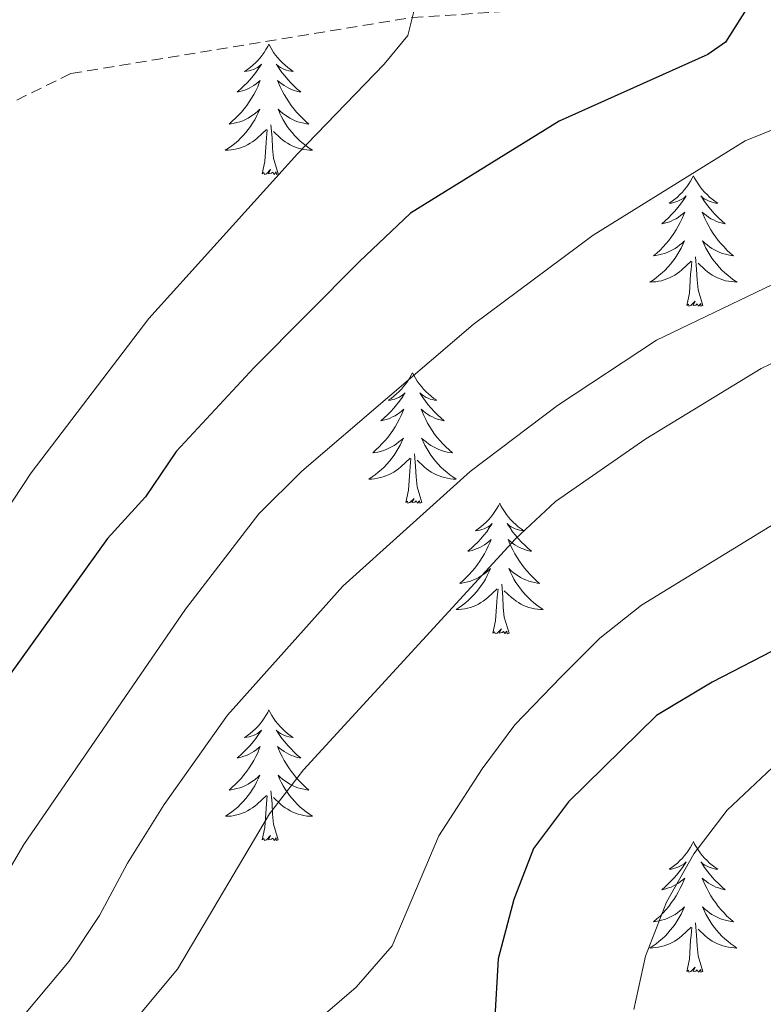
# Model space of a CAD drawing. Units: metres. Extents: x 627766 to 632276, y 4689880 to 4692932.
# Drawn here: x 629284 to 629352, y 4691796 to 4691886 of the extents above; entities that cross this region are included whole.
import ezdxf

# ---------------------------------------------------------------- set-up
doc = ezdxf.new("R2010")
doc.units = ezdxf.units.M
doc.header["$MEASUREMENT"] = 0
doc.linetypes.add('TRAZOSX2', pattern=[1.5, 1, -0.5])
for name, color, linetype, lineweight in [('Level 11', 142, 'Continuous', 13), ('Level 36', 19, 'Continuous', 40), ('Level 4', 36, 'Continuous', 30), ('Level 5', 36, 'Continuous', 0)]:
    doc.layers.add(name, color=color, linetype=linetype, lineweight=lineweight)

msp = doc.modelspace()

# ---------------------------------------------------------------- linework, layer by layer
at = {"layer": 'Level 11', "color": 142, "linetype": 'TRAZOSX2', "lineweight": 13}
msp.add_polyline3d([(629202.28, 4691848.11, 400.74), (629212.65, 4691851.82, 402.48), (629234.05, 4691860.21, 405), (629261.44, 4691870.22, 410), (629280.01, 4691876.69, 415), (629289, 4691881.1, 416.21), (629320.17, 4691886.22, 420), (629337.25, 4691887.28, 424.02), (629350.66, 4691886.93, 425), (629372.44, 4691888.75, 430), (629383.66, 4691888.98, 432.15), (629403.79, 4691891.21, 435), (629411.01, 4691894.94, 437.41), (629417.1, 4691899.92, 438.88), (629425.13, 4691908.14, 440), (629438.82, 4691917.16, 445), (629443.12, 4691921.63, 446.41), (629455.94, 4691936.09, 450), (629461.55, 4691949, 453.68), (629465.73, 4691956.68, 455), (629474.07, 4691983.28, 460)], dxfattribs=at)
at = {"layer": 'Level 36', "color": 92, "linetype": 'Continuous', "lineweight": 0}
for points in [[(629307.08, 4691883.79), (629306.97, 4691883.57), (629306.81, 4691883.3), (629306.65, 4691883.03), (629306.46, 4691882.77), (629306.27, 4691882.53), (629306.06, 4691882.29), (629305.84, 4691882.06), (629305.61, 4691881.85), (629305.37, 4691881.64), (629305.12, 4691881.45), (629304.86, 4691881.27), (629305.06, 4691881.3), (629305.26, 4691881.34), (629305.46, 4691881.39), (629305.66, 4691881.46), (629305.85, 4691881.55), (629306.03, 4691881.64), (629306.2, 4691881.76), (629306.41, 4691881.95), (629306.37, 4691881.88), (629306.14, 4691881.54), (629305.89, 4691881.2), (629305.64, 4691880.87), (629305.37, 4691880.56), (629305.09, 4691880.25), (629304.8, 4691879.96), (629304.49, 4691879.68), (629304.18, 4691879.41), (629304.31, 4691879.43), (629304.55, 4691879.49), (629304.79, 4691879.56), (629305.03, 4691879.65), (629305.26, 4691879.75), (629305.48, 4691879.87), (629305.7, 4691880), (629305.91, 4691880.15), (629306.1, 4691880.3), (629306.29, 4691880.47), (629306.2, 4691880.25), (629306.05, 4691879.89), (629305.87, 4691879.53), (629305.69, 4691879.19), (629305.49, 4691878.85), (629305.28, 4691878.52), (629305.05, 4691878.19), (629304.81, 4691877.88), (629304.56, 4691877.58), (629304.3, 4691877.29), (629304.02, 4691877.01), (629303.73, 4691876.74), (629303.44, 4691876.48), (629303.63, 4691876.5), (629303.9, 4691876.55), (629304.16, 4691876.61), (629304.42, 4691876.69), (629304.68, 4691876.79), (629304.93, 4691876.89), (629305.17, 4691877.02), (629305.4, 4691877.16), (629305.63, 4691877.31), (629305.84, 4691877.47), (629306.05, 4691877.65), (629306.24, 4691877.83), (629306.1, 4691877.51)], [(629307.08, 4691883.79), (629307.19, 4691883.57), (629307.35, 4691883.3), (629307.51, 4691883.03), (629307.69, 4691882.77), (629307.89, 4691882.53), (629308.1, 4691882.29), (629308.31, 4691882.06), (629308.55, 4691881.85), (629308.79, 4691881.64), (629309.04, 4691881.45), (629309.3, 4691881.27), (629309.1, 4691881.3), (629308.89, 4691881.34), (629308.69, 4691881.39), (629308.5, 4691881.46), (629308.31, 4691881.55), (629308.13, 4691881.64), (629307.96, 4691881.76), (629307.75, 4691881.95), (629307.79, 4691881.88), (629308.02, 4691881.54), (629308.27, 4691881.2), (629308.52, 4691880.87), (629308.79, 4691880.56), (629309.07, 4691880.25), (629309.36, 4691879.96), (629309.66, 4691879.68), (629309.98, 4691879.41), (629309.85, 4691879.43), (629309.61, 4691879.49), (629309.37, 4691879.56), (629309.13, 4691879.65), (629308.9, 4691879.75), (629308.67, 4691879.87), (629308.46, 4691880), (629308.25, 4691880.15), (629308.05, 4691880.3), (629307.87, 4691880.47), (629307.96, 4691880.25), (629308.11, 4691879.89), (629308.28, 4691879.53), (629308.47, 4691879.19), (629308.67, 4691878.85), (629308.88, 4691878.52), (629309.11, 4691878.19), (629309.35, 4691877.88), (629309.6, 4691877.58), (629309.86, 4691877.29), (629310.14, 4691877.01), (629310.42, 4691876.74), (629310.72, 4691876.48), (629310.52, 4691876.5), (629310.26, 4691876.55), (629309.99, 4691876.61), (629309.73, 4691876.69), (629309.48, 4691876.79), (629309.23, 4691876.89), (629308.99, 4691877.02), (629308.76, 4691877.16), (629308.53, 4691877.31), (629308.32, 4691877.47), (629308.11, 4691877.65), (629307.91, 4691877.83), (629308.06, 4691877.51)], [(629306.096, 4691877.514), (629305.946, 4691877.194), (629305.776, 4691876.874), (629305.586, 4691876.574), (629305.396, 4691876.274), (629305.186, 4691875.984), (629304.966, 4691875.704), (629304.726, 4691875.444), (629304.476, 4691875.184), (629304.226, 4691874.934), (629303.956, 4691874.704), (629303.676, 4691874.484), (629303.386, 4691874.274), (629303.096, 4691874.084), (629303.356, 4691874.094), (629303.626, 4691874.114), (629303.886, 4691874.154), (629304.146, 4691874.214), (629304.396, 4691874.284), (629304.646, 4691874.374), (629304.896, 4691874.474), (629305.126, 4691874.594), (629305.366, 4691874.724), (629305.586, 4691874.864), (629305.796, 4691875.024), (629305.996, 4691875.194), (629306.846, 4691875.994)], [(629308.056, 4691877.514), (629308.206, 4691877.194), (629308.376, 4691876.874), (629308.556, 4691876.574), (629308.756, 4691876.274), (629308.966, 4691875.984), (629309.185, 4691875.704), (629309.425, 4691875.444), (629309.665, 4691875.184), (629309.925, 4691874.934), (629310.195, 4691874.704), (629310.475, 4691874.484), (629310.765, 4691874.274), (629311.055, 4691874.084), (629310.785, 4691874.094), (629310.525, 4691874.114), (629310.265, 4691874.154), (629310.005, 4691874.214), (629309.745, 4691874.284), (629309.505, 4691874.374), (629309.255, 4691874.474), (629309.015, 4691874.594), (629308.785, 4691874.724), (629308.565, 4691874.864), (629308.355, 4691875.024), (629308.145, 4691875.194), (629307.496, 4691875.814)], [(629306.46, 4691871.94), (629306.71, 4691873.06), (629306.82, 4691874.8), (629306.87, 4691875.23), (629306.93, 4691875.96)], [(629307.93, 4691871.94), (629307.5, 4691873.38), (629307.41, 4691874.29), (629307.36, 4691875.23), (629307.26, 4691876.4)], [(629307.93, 4691871.94), (629307.76, 4691871.87), (629307.74, 4691872.11), (629307.55, 4691871.89), (629307.43, 4691872.09), (629307.31, 4691871.99), (629307.03, 4691871.93), (629307.23, 4691872.32), (629306.85, 4691871.94), (629306.66, 4691871.89), (629306.62, 4691872.05), (629306.46, 4691871.94)], [(629345.84, 4691871.77), (629345.73, 4691871.55), (629345.58, 4691871.27), (629345.41, 4691871.01), (629345.23, 4691870.75), (629345.03, 4691870.5), (629344.83, 4691870.26), (629344.61, 4691870.04), (629344.38, 4691869.82), (629344.14, 4691869.62), (629343.89, 4691869.43), (629343.63, 4691869.25), (629343.83, 4691869.27), (629344.03, 4691869.31), (629344.23, 4691869.37), (629344.42, 4691869.43), (629344.61, 4691869.52), (629344.79, 4691869.62), (629344.97, 4691869.73), (629345.17, 4691869.92), (629345.13, 4691869.86), (629344.9, 4691869.51), (629344.66, 4691869.18), (629344.4, 4691868.85), (629344.13, 4691868.53), (629343.85, 4691868.23), (629343.56, 4691867.93), (629343.26, 4691867.65), (629342.95, 4691867.38), (629343.07, 4691867.4), (629343.32, 4691867.46), (629343.56, 4691867.53), (629343.79, 4691867.62), (629344.03, 4691867.73), (629344.25, 4691867.84), (629344.46, 4691867.97), (629344.67, 4691868.12), (629344.87, 4691868.28), (629345.05, 4691868.45), (629344.97, 4691868.23), (629344.81, 4691867.86), (629344.64, 4691867.51), (629344.45, 4691867.16), (629344.25, 4691866.82), (629344.04, 4691866.49), (629343.82, 4691866.17), (629343.58, 4691865.86), (629343.33, 4691865.55), (629343.06, 4691865.26), (629342.79, 4691864.98), (629342.5, 4691864.71), (629342.2, 4691864.45), (629342.4, 4691864.48), (629342.67, 4691864.53), (629342.93, 4691864.59), (629343.19, 4691864.67), (629343.44, 4691864.76), (629343.69, 4691864.87), (629343.93, 4691864.99), (629344.17, 4691865.13), (629344.39, 4691865.28), (629344.61, 4691865.45), (629344.81, 4691865.62), (629345.01, 4691865.81), (629344.87, 4691865.48)], [(629345.84, 4691871.77), (629345.95, 4691871.55), (629346.11, 4691871.27), (629346.28, 4691871.01), (629346.46, 4691870.75), (629346.65, 4691870.5), (629346.86, 4691870.26), (629347.08, 4691870.04), (629347.31, 4691869.82), (629347.55, 4691869.62), (629347.8, 4691869.43), (629348.06, 4691869.25), (629347.86, 4691869.27), (629347.66, 4691869.31), (629347.46, 4691869.37), (629347.27, 4691869.43), (629347.08, 4691869.52), (629346.89, 4691869.62), (629346.72, 4691869.73), (629346.52, 4691869.92), (629346.56, 4691869.86), (629346.79, 4691869.51), (629347.03, 4691869.18), (629347.29, 4691868.85), (629347.55, 4691868.53), (629347.83, 4691868.23), (629348.13, 4691867.93), (629348.43, 4691867.65), (629348.74, 4691867.38), (629348.62, 4691867.4), (629348.37, 4691867.46), (629348.13, 4691867.53), (629347.89, 4691867.62), (629347.66, 4691867.73), (629347.44, 4691867.84), (629347.22, 4691867.97), (629347.02, 4691868.12), (629346.82, 4691868.28), (629346.63, 4691868.45), (629346.72, 4691868.23), (629346.88, 4691867.86), (629347.05, 4691867.51), (629347.23, 4691867.16), (629347.43, 4691866.82), (629347.65, 4691866.49), (629347.87, 4691866.17), (629348.11, 4691865.86), (629348.36, 4691865.55), (629348.63, 4691865.26), (629348.9, 4691864.98), (629349.19, 4691864.71), (629349.49, 4691864.45), (629349.29, 4691864.48), (629349.02, 4691864.53), (629348.76, 4691864.59), (629348.5, 4691864.67), (629348.25, 4691864.76), (629348, 4691864.87), (629347.76, 4691864.99), (629347.52, 4691865.13), (629347.3, 4691865.28), (629347.08, 4691865.45), (629346.87, 4691865.62), (629346.68, 4691865.81), (629346.82, 4691865.48)], [(629344.873, 4691865.484), (629344.713, 4691865.164), (629344.543, 4691864.854), (629344.363, 4691864.544), (629344.163, 4691864.254), (629343.953, 4691863.964), (629343.733, 4691863.684), (629343.493, 4691863.414), (629343.253, 4691863.154), (629342.993, 4691862.914), (629342.723, 4691862.674), (629342.443, 4691862.454), (629342.153, 4691862.243), (629341.863, 4691862.053), (629342.133, 4691862.063), (629342.393, 4691862.093), (629342.653, 4691862.134), (629342.913, 4691862.184), (629343.173, 4691862.264), (629343.423, 4691862.344), (629343.663, 4691862.454), (629343.903, 4691862.564), (629344.133, 4691862.694), (629344.353, 4691862.844), (629344.573, 4691863.004), (629344.773, 4691863.174), (629345.623, 4691863.974)], [(629346.823, 4691865.484), (629346.983, 4691865.164), (629347.153, 4691864.854), (629347.333, 4691864.544), (629347.533, 4691864.254), (629347.733, 4691863.964), (629347.963, 4691863.684), (629348.193, 4691863.414), (629348.443, 4691863.154), (629348.703, 4691862.914), (629348.973, 4691862.674), (629349.253, 4691862.454), (629349.533, 4691862.244), (629349.823, 4691862.054), (629349.563, 4691862.064), (629349.303, 4691862.094), (629349.033, 4691862.134), (629348.773, 4691862.184), (629348.523, 4691862.264), (629348.273, 4691862.344), (629348.033, 4691862.454), (629347.793, 4691862.564), (629347.563, 4691862.694), (629347.343, 4691862.844), (629347.123, 4691863.004), (629346.923, 4691863.174), (629346.263, 4691863.794)], [(629345.23, 4691859.92), (629345.47, 4691861.03), (629345.58, 4691862.78), (629345.63, 4691863.21), (629345.69, 4691863.93)], [(629346.69, 4691859.92), (629346.27, 4691861.36), (629346.17, 4691862.26), (629346.13, 4691863.21), (629346.03, 4691864.37)], [(629346.69, 4691859.92), (629346.52, 4691859.85), (629346.5, 4691860.09), (629346.31, 4691859.87), (629346.19, 4691860.07), (629346.07, 4691859.96), (629345.8, 4691859.91), (629346, 4691860.3), (629345.61, 4691859.92), (629345.42, 4691859.87), (629345.38, 4691860.03), (629345.23, 4691859.92)], [(629320.19, 4691853.78), (629320.07, 4691853.56), (629319.92, 4691853.29), (629319.75, 4691853.02), (629319.57, 4691852.76), (629319.38, 4691852.52), (629319.17, 4691852.28), (629318.95, 4691852.05), (629318.72, 4691851.84), (629318.48, 4691851.63), (629318.23, 4691851.44), (629317.97, 4691851.26), (629318.17, 4691851.29), (629318.37, 4691851.33), (629318.57, 4691851.38), (629318.77, 4691851.45), (629318.95, 4691851.53), (629319.13, 4691851.63), (629319.31, 4691851.75), (629319.51, 4691851.94), (629319.47, 4691851.87), (629319.24, 4691851.53), (629319, 4691851.19), (629318.74, 4691850.86), (629318.48, 4691850.55), (629318.2, 4691850.24), (629317.9, 4691849.95), (629317.6, 4691849.67), (629317.29, 4691849.39), (629317.41, 4691849.42), (629317.66, 4691849.48), (629317.9, 4691849.55), (629318.14, 4691849.64), (629318.37, 4691849.74), (629318.59, 4691849.86), (629318.81, 4691849.99), (629319.01, 4691850.13), (629319.21, 4691850.29), (629319.4, 4691850.46), (629319.31, 4691850.24), (629319.15, 4691849.88), (629318.98, 4691849.52), (629318.8, 4691849.18), (629318.6, 4691848.84), (629318.39, 4691848.51), (629318.16, 4691848.18), (629317.92, 4691847.87), (629317.67, 4691847.57), (629317.4, 4691847.28), (629317.13, 4691847), (629316.84, 4691846.73), (629316.55, 4691846.47), (629316.74, 4691846.49), (629317.01, 4691846.54), (629317.27, 4691846.6), (629317.53, 4691846.68), (629317.79, 4691846.78), (629318.03, 4691846.88), (629318.27, 4691847.01), (629318.51, 4691847.15), (629318.73, 4691847.29), (629318.95, 4691847.46), (629319.15, 4691847.63), (629319.35, 4691847.82), (629319.21, 4691847.5)], [(629320.19, 4691853.78), (629320.3, 4691853.56), (629320.45, 4691853.29), (629320.62, 4691853.02), (629320.8, 4691852.76), (629321, 4691852.52), (629321.2, 4691852.28), (629321.42, 4691852.05), (629321.65, 4691851.84), (629321.89, 4691851.63), (629322.14, 4691851.44), (629322.4, 4691851.26), (629322.2, 4691851.29), (629322, 4691851.33), (629321.8, 4691851.38), (629321.61, 4691851.45), (629321.42, 4691851.53), (629321.24, 4691851.63), (629321.06, 4691851.75), (629320.86, 4691851.94), (629320.9, 4691851.87), (629321.13, 4691851.53), (629321.37, 4691851.19), (629321.63, 4691850.86), (629321.9, 4691850.55), (629322.18, 4691850.24), (629322.47, 4691849.95), (629322.77, 4691849.67), (629323.08, 4691849.39), (629322.96, 4691849.42), (629322.71, 4691849.48), (629322.47, 4691849.55), (629322.24, 4691849.64), (629322.01, 4691849.74), (629321.78, 4691849.86), (629321.57, 4691849.99), (629321.36, 4691850.13), (629321.16, 4691850.29), (629320.97, 4691850.46), (629321.06, 4691850.24), (629321.22, 4691849.88), (629321.39, 4691849.52), (629321.57, 4691849.18), (629321.77, 4691848.84), (629321.99, 4691848.51), (629322.21, 4691848.18), (629322.45, 4691847.87), (629322.7, 4691847.57), (629322.97, 4691847.28), (629323.24, 4691847), (629323.53, 4691846.73), (629323.83, 4691846.47), (629323.63, 4691846.49), (629323.36, 4691846.54), (629323.1, 4691846.6), (629322.84, 4691846.68), (629322.59, 4691846.78), (629322.34, 4691846.88), (629322.1, 4691847.01), (629321.86, 4691847.15), (629321.64, 4691847.29), (629321.42, 4691847.46), (629321.22, 4691847.63), (629321.02, 4691847.82), (629321.16, 4691847.5)], [(629319.212, 4691847.503), (629319.052, 4691847.173), (629318.892, 4691846.863), (629318.702, 4691846.563), (629318.512, 4691846.263), (629318.292, 4691845.973), (629318.072, 4691845.693), (629317.842, 4691845.433), (629317.592, 4691845.173), (629317.332, 4691844.923), (629317.062, 4691844.693), (629316.792, 4691844.473), (629316.502, 4691844.263), (629316.212, 4691844.073), (629316.472, 4691844.073), (629316.732, 4691844.103), (629317.002, 4691844.143), (629317.252, 4691844.203), (629317.512, 4691844.273), (629317.762, 4691844.363), (629318.002, 4691844.463), (629318.242, 4691844.583), (629318.472, 4691844.713), (629318.692, 4691844.853), (629318.912, 4691845.013), (629319.112, 4691845.183), (629319.962, 4691845.983)], [(629321.162, 4691847.503), (629321.322, 4691847.173), (629321.492, 4691846.863), (629321.672, 4691846.563), (629321.872, 4691846.263), (629322.082, 4691845.973), (629322.302, 4691845.693), (629322.532, 4691845.433), (629322.782, 4691845.173), (629323.042, 4691844.923), (629323.312, 4691844.693), (629323.592, 4691844.473), (629323.882, 4691844.263), (629324.172, 4691844.073), (629323.902, 4691844.073), (629323.642, 4691844.103), (629323.382, 4691844.143), (629323.122, 4691844.203), (629322.862, 4691844.273), (629322.612, 4691844.363), (629322.372, 4691844.463), (629322.132, 4691844.583), (629321.902, 4691844.713), (629321.682, 4691844.853), (629321.472, 4691845.013), (629321.262, 4691845.183), (629320.602, 4691845.803)], [(629319.57, 4691841.93), (629319.81, 4691843.05), (629319.93, 4691844.79), (629319.97, 4691845.22), (629320.04, 4691845.95)], [(629321.04, 4691841.93), (629320.61, 4691843.37), (629320.52, 4691844.27), (629320.47, 4691845.22), (629320.37, 4691846.39)], [(629321.04, 4691841.93), (629320.86, 4691841.86), (629320.84, 4691842.1), (629320.65, 4691841.88), (629320.53, 4691842.08), (629320.41, 4691841.97), (629320.14, 4691841.92), (629320.34, 4691842.31), (629319.95, 4691841.93), (629319.77, 4691841.88), (629319.72, 4691842.04), (629319.57, 4691841.93)], [(629328.15, 4691841.86), (629328.03, 4691841.64), (629327.88, 4691841.37), (629327.71, 4691841.1), (629327.53, 4691840.85), (629327.34, 4691840.6), (629327.13, 4691840.36), (629326.91, 4691840.13), (629326.68, 4691839.92), (629326.44, 4691839.71), (629326.19, 4691839.52), (629325.93, 4691839.35), (629326.13, 4691839.37), (629326.33, 4691839.41), (629326.53, 4691839.46), (629326.73, 4691839.53), (629326.91, 4691839.61), (629327.09, 4691839.71), (629327.27, 4691839.83), (629327.47, 4691840.02), (629327.43, 4691839.95), (629327.2, 4691839.61), (629326.96, 4691839.27), (629326.7, 4691838.95), (629326.44, 4691838.63), (629326.16, 4691838.32), (629325.86, 4691838.03), (629325.56, 4691837.75), (629325.25, 4691837.48), (629325.37, 4691837.5), (629325.62, 4691837.56), (629325.86, 4691837.63), (629326.1, 4691837.72), (629326.33, 4691837.82), (629326.55, 4691837.94), (629326.77, 4691838.07), (629326.97, 4691838.21), (629327.17, 4691838.37), (629327.36, 4691838.54), (629327.27, 4691838.32), (629327.11, 4691837.96), (629326.94, 4691837.61), (629326.76, 4691837.26), (629326.56, 4691836.92), (629326.35, 4691836.59), (629326.12, 4691836.27), (629325.88, 4691835.95), (629325.63, 4691835.65), (629325.36, 4691835.36), (629325.09, 4691835.08), (629324.8, 4691834.81), (629324.51, 4691834.55), (629324.7, 4691834.57), (629324.97, 4691834.62), (629325.23, 4691834.68), (629325.49, 4691834.76), (629325.75, 4691834.86), (629325.99, 4691834.97), (629326.23, 4691835.09), (629326.47, 4691835.23), (629326.69, 4691835.38), (629326.91, 4691835.54), (629327.11, 4691835.72), (629327.31, 4691835.9), (629327.17, 4691835.58)], [(629328.15, 4691841.86), (629328.26, 4691841.64), (629328.41, 4691841.37), (629328.58, 4691841.1), (629328.76, 4691840.85), (629328.96, 4691840.6), (629329.16, 4691840.36), (629329.38, 4691840.13), (629329.61, 4691839.92), (629329.85, 4691839.71), (629330.1, 4691839.52), (629330.36, 4691839.35), (629330.16, 4691839.37), (629329.96, 4691839.41), (629329.76, 4691839.46), (629329.57, 4691839.53), (629329.38, 4691839.61), (629329.2, 4691839.71), (629329.02, 4691839.83), (629328.82, 4691840.02), (629328.86, 4691839.95), (629329.09, 4691839.61), (629329.33, 4691839.27), (629329.59, 4691838.95), (629329.86, 4691838.63), (629330.14, 4691838.32), (629330.43, 4691838.03), (629330.73, 4691837.75), (629331.04, 4691837.48), (629330.92, 4691837.5), (629330.67, 4691837.56), (629330.43, 4691837.63), (629330.2, 4691837.72), (629329.97, 4691837.82), (629329.74, 4691837.94), (629329.53, 4691838.07), (629329.32, 4691838.21), (629329.12, 4691838.37), (629328.93, 4691838.54), (629329.02, 4691838.32), (629329.18, 4691837.96), (629329.35, 4691837.61), (629329.53, 4691837.26), (629329.73, 4691836.92), (629329.95, 4691836.59), (629330.17, 4691836.27), (629330.41, 4691835.95), (629330.66, 4691835.65), (629330.93, 4691835.36), (629331.2, 4691835.08), (629331.49, 4691834.81), (629331.79, 4691834.55), (629331.59, 4691834.57), (629331.32, 4691834.62), (629331.06, 4691834.68), (629330.8, 4691834.76), (629330.55, 4691834.86), (629330.3, 4691834.97), (629330.06, 4691835.09), (629329.82, 4691835.23), (629329.6, 4691835.38), (629329.38, 4691835.54), (629329.18, 4691835.72), (629328.98, 4691835.9), (629329.12, 4691835.58)], [(629327.171, 4691835.583), (629327.011, 4691835.263), (629326.851, 4691834.943), (629326.661, 4691834.643), (629326.471, 4691834.343), (629326.251, 4691834.053), (629326.031, 4691833.773), (629325.801, 4691833.513), (629325.551, 4691833.253), (629325.291, 4691833.003), (629325.021, 4691832.773), (629324.751, 4691832.553), (629324.461, 4691832.343), (629324.17, 4691832.153), (629324.43, 4691832.163), (629324.69, 4691832.183), (629324.96, 4691832.223), (629325.21, 4691832.283), (629325.47, 4691832.353), (629325.72, 4691832.443), (629325.96, 4691832.543), (629326.2, 4691832.663), (629326.43, 4691832.793), (629326.65, 4691832.933), (629326.87, 4691833.093), (629327.071, 4691833.263), (629327.921, 4691834.063)], [(629329.121, 4691835.583), (629329.281, 4691835.263), (629329.451, 4691834.943), (629329.631, 4691834.643), (629329.831, 4691834.343), (629330.04, 4691834.053), (629330.26, 4691833.773), (629330.49, 4691833.513), (629330.74, 4691833.253), (629331, 4691833.003), (629331.27, 4691832.773), (629331.55, 4691832.553), (629331.84, 4691832.343), (629332.13, 4691832.153), (629331.86, 4691832.163), (629331.6, 4691832.183), (629331.34, 4691832.223), (629331.08, 4691832.283), (629330.82, 4691832.353), (629330.57, 4691832.443), (629330.33, 4691832.543), (629330.09, 4691832.663), (629329.86, 4691832.793), (629329.64, 4691832.933), (629329.43, 4691833.093), (629329.22, 4691833.263), (629328.561, 4691833.883)], [(629329, 4691830.01), (629328.57, 4691831.45), (629328.48, 4691832.35), (629328.43, 4691833.3), (629328.33, 4691834.47)], [(629327.53, 4691830.01), (629327.77, 4691831.13), (629327.89, 4691832.87), (629327.93, 4691833.3), (629328, 4691834.03)], [(629329, 4691830.01), (629328.82, 4691829.94), (629328.8, 4691830.18), (629328.61, 4691829.96), (629328.49, 4691830.16), (629328.37, 4691830.05), (629328.1, 4691830), (629328.3, 4691830.39), (629327.91, 4691830.01), (629327.73, 4691829.96), (629327.68, 4691830.12), (629327.53, 4691830.01)], [(629307.08, 4691822.99), (629306.97, 4691822.77), (629306.81, 4691822.5), (629306.64, 4691822.23), (629306.46, 4691821.98), (629306.27, 4691821.73), (629306.06, 4691821.49), (629305.84, 4691821.27), (629305.61, 4691821.05), (629305.37, 4691820.85), (629305.12, 4691820.65), (629304.86, 4691820.48), (629305.06, 4691820.5), (629305.26, 4691820.54), (629305.46, 4691820.59), (629305.66, 4691820.66), (629305.85, 4691820.75), (629306.03, 4691820.85), (629306.2, 4691820.96), (629306.41, 4691821.15), (629306.37, 4691821.08), (629306.13, 4691820.74), (629305.89, 4691820.4), (629305.64, 4691820.08), (629305.37, 4691819.76), (629305.09, 4691819.46), (629304.8, 4691819.16), (629304.49, 4691818.88), (629304.18, 4691818.61), (629304.3, 4691818.63), (629304.55, 4691818.69), (629304.79, 4691818.76), (629305.03, 4691818.85), (629305.26, 4691818.95), (629305.48, 4691819.07), (629305.7, 4691819.2), (629305.91, 4691819.35), (629306.1, 4691819.5), (629306.29, 4691819.67), (629306.2, 4691819.45), (629306.05, 4691819.09), (629305.87, 4691818.74), (629305.69, 4691818.39), (629305.49, 4691818.05), (629305.28, 4691817.72), (629305.05, 4691817.4), (629304.81, 4691817.09), (629304.56, 4691816.78), (629304.3, 4691816.49), (629304.02, 4691816.21), (629303.73, 4691815.94), (629303.44, 4691815.68), (629303.63, 4691815.71), (629303.9, 4691815.75), (629304.16, 4691815.82), (629304.42, 4691815.89), (629304.68, 4691815.99), (629304.93, 4691816.1), (629305.17, 4691816.22), (629305.4, 4691816.36), (629305.63, 4691816.51), (629305.84, 4691816.67), (629306.05, 4691816.85), (629306.24, 4691817.04), (629306.1, 4691816.71)], [(629307.08, 4691822.99), (629307.19, 4691822.77), (629307.34, 4691822.5), (629307.51, 4691822.23), (629307.69, 4691821.98), (629307.89, 4691821.73), (629308.09, 4691821.49), (629308.31, 4691821.27), (629308.54, 4691821.05), (629308.78, 4691820.85), (629309.03, 4691820.65), (629309.29, 4691820.48), (629309.1, 4691820.5), (629308.89, 4691820.54), (629308.69, 4691820.59), (629308.5, 4691820.66), (629308.31, 4691820.75), (629308.13, 4691820.85), (629307.95, 4691820.96), (629307.75, 4691821.15), (629307.79, 4691821.08), (629308.02, 4691820.74), (629308.26, 4691820.4), (629308.52, 4691820.08), (629308.79, 4691819.76), (629309.07, 4691819.46), (629309.36, 4691819.16), (629309.66, 4691818.88), (629309.98, 4691818.61), (629309.85, 4691818.63), (629309.61, 4691818.69), (629309.36, 4691818.76), (629309.13, 4691818.85), (629308.9, 4691818.95), (629308.67, 4691819.07), (629308.46, 4691819.2), (629308.25, 4691819.35), (629308.05, 4691819.5), (629307.87, 4691819.67), (629307.95, 4691819.45), (629308.11, 4691819.09), (629308.28, 4691818.74), (629308.47, 4691818.39), (629308.67, 4691818.05), (629308.88, 4691817.72), (629309.11, 4691817.4), (629309.35, 4691817.09), (629309.6, 4691816.78), (629309.86, 4691816.49), (629310.13, 4691816.21), (629310.42, 4691815.94), (629310.72, 4691815.68), (629310.52, 4691815.71), (629310.26, 4691815.75), (629309.99, 4691815.82), (629309.73, 4691815.89), (629309.48, 4691815.99), (629309.23, 4691816.1), (629308.99, 4691816.22), (629308.76, 4691816.36), (629308.53, 4691816.51), (629308.31, 4691816.67), (629308.11, 4691816.85), (629307.91, 4691817.04), (629308.05, 4691816.71)], [(629306.1, 4691816.712), (629305.95, 4691816.392), (629305.78, 4691816.072), (629305.59, 4691815.772), (629305.399, 4691815.472), (629305.189, 4691815.182), (629304.959, 4691814.912), (629304.729, 4691814.642), (629304.479, 4691814.382), (629304.229, 4691814.132), (629303.959, 4691813.902), (629303.679, 4691813.682), (629303.389, 4691813.472), (629303.099, 4691813.282), (629303.359, 4691813.292), (629303.629, 4691813.312), (629303.889, 4691813.352), (629304.149, 4691813.412), (629304.399, 4691813.482), (629304.649, 4691813.572), (629304.899, 4691813.672), (629305.129, 4691813.792), (629305.359, 4691813.922), (629305.589, 4691814.072), (629305.799, 4691814.222), (629305.999, 4691814.392), (629306.849, 4691815.192)], [(629308.05, 4691816.712), (629308.209, 4691816.392), (629308.379, 4691816.072), (629308.559, 4691815.772), (629308.759, 4691815.472), (629308.969, 4691815.182), (629309.189, 4691814.912), (629309.429, 4691814.642), (629309.669, 4691814.382), (629309.929, 4691814.132), (629310.199, 4691813.902), (629310.479, 4691813.682), (629310.769, 4691813.472), (629311.059, 4691813.282), (629310.789, 4691813.292), (629310.529, 4691813.312), (629310.269, 4691813.352), (629310.009, 4691813.412), (629309.749, 4691813.482), (629309.499, 4691813.572), (629309.259, 4691813.672), (629309.019, 4691813.792), (629308.789, 4691813.922), (629308.569, 4691814.072), (629308.359, 4691814.222), (629308.149, 4691814.392), (629307.499, 4691815.012)], [(629307.93, 4691811.14), (629307.5, 4691812.58), (629307.41, 4691813.49), (629307.36, 4691814.44), (629307.26, 4691815.6)], [(629306.46, 4691811.14), (629306.7, 4691812.26), (629306.82, 4691814), (629306.87, 4691814.44), (629306.93, 4691815.16)], [(629307.93, 4691811.14), (629307.75, 4691811.07), (629307.74, 4691811.31), (629307.55, 4691811.09), (629307.43, 4691811.29), (629307.3, 4691811.19), (629307.03, 4691811.13), (629307.23, 4691811.53), (629306.85, 4691811.15), (629306.66, 4691811.09), (629306.62, 4691811.25), (629306.46, 4691811.14)], [(629345.84, 4691810.97), (629345.73, 4691810.75), (629345.58, 4691810.47), (629345.41, 4691810.21), (629345.23, 4691809.95), (629345.03, 4691809.7), (629344.83, 4691809.47), (629344.61, 4691809.24), (629344.38, 4691809.02), (629344.14, 4691808.82), (629343.89, 4691808.63), (629343.63, 4691808.45), (629343.83, 4691808.47), (629344.03, 4691808.51), (629344.23, 4691808.57), (629344.42, 4691808.64), (629344.61, 4691808.72), (629344.79, 4691808.82), (629344.97, 4691808.93), (629345.17, 4691809.12), (629345.13, 4691809.06), (629344.9, 4691808.71), (629344.66, 4691808.38), (629344.4, 4691808.05), (629344.13, 4691807.74), (629343.85, 4691807.43), (629343.56, 4691807.14), (629343.26, 4691806.85), (629342.95, 4691806.58), (629343.07, 4691806.61), (629343.32, 4691806.66), (629343.56, 4691806.74), (629343.79, 4691806.83), (629344.03, 4691806.93), (629344.25, 4691807.05), (629344.46, 4691807.18), (629344.67, 4691807.32), (629344.87, 4691807.48), (629345.05, 4691807.65), (629344.97, 4691807.43), (629344.81, 4691807.07), (629344.64, 4691806.71), (629344.45, 4691806.37), (629344.25, 4691806.03), (629344.04, 4691805.69), (629343.82, 4691805.37), (629343.58, 4691805.06), (629343.33, 4691804.76), (629343.06, 4691804.47), (629342.79, 4691804.18), (629342.5, 4691803.91), (629342.2, 4691803.66), (629342.4, 4691803.68), (629342.67, 4691803.73), (629342.93, 4691803.79), (629343.19, 4691803.87), (629343.44, 4691803.96), (629343.69, 4691804.07), (629343.93, 4691804.19), (629344.17, 4691804.33), (629344.39, 4691804.48), (629344.61, 4691804.65), (629344.81, 4691804.82), (629345.01, 4691805.01), (629344.87, 4691804.68)], [(629345.84, 4691810.97), (629345.95, 4691810.75), (629346.11, 4691810.47), (629346.28, 4691810.21), (629346.46, 4691809.95), (629346.65, 4691809.7), (629346.86, 4691809.47), (629347.08, 4691809.24), (629347.31, 4691809.02), (629347.55, 4691808.82), (629347.8, 4691808.63), (629348.06, 4691808.45), (629347.86, 4691808.47), (629347.66, 4691808.51), (629347.46, 4691808.57), (629347.27, 4691808.64), (629347.08, 4691808.72), (629346.89, 4691808.82), (629346.72, 4691808.93), (629346.52, 4691809.12), (629346.56, 4691809.06), (629346.79, 4691808.71), (629347.03, 4691808.38), (629347.29, 4691808.05), (629347.55, 4691807.74), (629347.83, 4691807.43), (629348.13, 4691807.14), (629348.43, 4691806.85), (629348.74, 4691806.58), (629348.62, 4691806.61), (629348.37, 4691806.66), (629348.13, 4691806.74), (629347.89, 4691806.83), (629347.66, 4691806.93), (629347.44, 4691807.05), (629347.22, 4691807.18), (629347.02, 4691807.32), (629346.82, 4691807.48), (629346.63, 4691807.65), (629346.72, 4691807.43), (629346.88, 4691807.07), (629347.05, 4691806.71), (629347.23, 4691806.37), (629347.43, 4691806.03), (629347.65, 4691805.69), (629347.87, 4691805.37), (629348.11, 4691805.06), (629348.36, 4691804.76), (629348.63, 4691804.47), (629348.9, 4691804.18), (629349.19, 4691803.91), (629349.49, 4691803.66), (629349.29, 4691803.68), (629349.02, 4691803.73), (629348.76, 4691803.79), (629348.5, 4691803.87), (629348.25, 4691803.96), (629348, 4691804.07), (629347.76, 4691804.19), (629347.52, 4691804.33), (629347.3, 4691804.48), (629347.08, 4691804.65), (629346.87, 4691804.82), (629346.68, 4691805.01), (629346.82, 4691804.68)], [(629344.867, 4691804.682), (629344.707, 4691804.362), (629344.537, 4691804.052), (629344.357, 4691803.742), (629344.157, 4691803.452), (629343.947, 4691803.162), (629343.727, 4691802.882), (629343.487, 4691802.612), (629343.247, 4691802.352), (629342.987, 4691802.112), (629342.717, 4691801.882), (629342.437, 4691801.652), (629342.147, 4691801.452), (629341.857, 4691801.252), (629342.127, 4691801.262), (629342.387, 4691801.292), (629342.647, 4691801.332), (629342.907, 4691801.392), (629343.167, 4691801.462), (629343.417, 4691801.552), (629343.657, 4691801.652), (629343.897, 4691801.762), (629344.127, 4691801.892), (629344.347, 4691802.042), (629344.567, 4691802.202), (629344.767, 4691802.372), (629345.617, 4691803.172)], [(629346.817, 4691804.682), (629346.977, 4691804.362), (629347.147, 4691804.052), (629347.327, 4691803.742), (629347.527, 4691803.452), (629347.727, 4691803.162), (629347.957, 4691802.882), (629348.187, 4691802.612), (629348.437, 4691802.352), (629348.697, 4691802.112), (629348.966, 4691801.882), (629349.246, 4691801.652), (629349.526, 4691801.452), (629349.816, 4691801.252), (629349.556, 4691801.262), (629349.296, 4691801.292), (629349.026, 4691801.332), (629348.766, 4691801.392), (629348.516, 4691801.462), (629348.266, 4691801.552), (629348.027, 4691801.652), (629347.787, 4691801.762), (629347.557, 4691801.892), (629347.337, 4691802.042), (629347.117, 4691802.202), (629346.917, 4691802.372), (629346.257, 4691802.992)], [(629345.23, 4691799.12), (629345.47, 4691800.24), (629345.58, 4691801.98), (629345.63, 4691802.41), (629345.69, 4691803.13)], [(629346.69, 4691799.12), (629346.27, 4691800.56), (629346.17, 4691801.46), (629346.13, 4691802.41), (629346.03, 4691803.57)], [(629346.69, 4691799.12), (629346.52, 4691799.05), (629346.5, 4691799.29), (629346.31, 4691799.07), (629346.19, 4691799.27), (629346.07, 4691799.16), (629345.8, 4691799.11), (629346, 4691799.5), (629345.61, 4691799.12), (629345.42, 4691799.07), (629345.38, 4691799.23), (629345.23, 4691799.12)]]:
    msp.add_lwpolyline(points, dxfattribs=at)
at = {"layer": 'Level 4', "color": 36, "linetype": 'Continuous', "lineweight": 30}
for points in [[(629350.66, 4691886.93, 425), (629348.77, 4691883.97, 425), (629347.16, 4691882.83, 425), (629333.59, 4691876.74, 425), (629320.01, 4691868.34, 425), (629315.34, 4691863.93, 425), (629305.73, 4691854.27, 425), (629298.62, 4691846.59, 425), (629295.8, 4691842.45, 425), (629292.35, 4691838.66, 425), (629282.42, 4691824.85, 425)], [(629431.67, 4691872.11, 450), (629425.1, 4691860.14, 450), (629419.92, 4691852.35, 450), (629416.43, 4691848.78, 450), (629414.55, 4691847.32, 450), (629410.24, 4691844.79, 450), (629405.05, 4691842.99, 450), (629378.27, 4691838.24, 450), (629366.63, 4691835.4, 450), (629347.56, 4691825.53, 450), (629342.48, 4691822.49, 450), (629334.42, 4691814.62, 450), (629331.25, 4691810.36, 450), (629329.45, 4691805.7, 450), (629328, 4691800.27, 450), (629327.66, 4691794.44, 450)]]:
    msp.add_polyline3d(points, dxfattribs=at)
at = {"layer": 'Level 5', "color": 36, "linetype": 'Continuous', "lineweight": 0}
for points in [[(629429.53, 4691896.61, 445), (629419.67, 4691876.69, 445), (629416.95, 4691872.51, 445), (629413.39, 4691868.51, 445), (629409.72, 4691865.08, 445), (629405.8, 4691862, 445), (629400, 4691858.38, 445), (629394.97, 4691856.1, 445), (629364.57, 4691846.12, 445), (629359.42, 4691843.79, 445), (629341.11, 4691832.55, 445), (629337.29, 4691829.54, 445), (629333.75, 4691826.02, 445), (629329.52, 4691821.62, 445), (629326.54, 4691817.61, 445), (629322.58, 4691811.5, 445), (629318.34, 4691801.45, 445), (629315.05, 4691797.68, 445), (629302.84, 4691787.2, 445)], [(629372.44, 4691888.75, 430), (629372.74, 4691885.99, 430), (629370.62, 4691883.05, 430), (629350.55, 4691874.96, 430), (629336.67, 4691866.33, 430), (629325.73, 4691858.18, 430), (629310.07, 4691844.79, 430), (629306.15, 4691840.9, 430), (629299.45, 4691832.21, 430), (629284.69, 4691810.71, 430), (629274.58, 4691793.46, 430), (629270.67, 4691788.17, 430), (629266.28, 4691778.71, 430), (629264.87, 4691773.5, 430), (629264.07, 4691768.56, 430), (629264.09, 4691762.59, 430), (629266.3, 4691749.91, 430), (629266, 4691730.92, 430), (629265.35, 4691725.13, 430), (629263.93, 4691720.34, 430), (629261.89, 4691715.14, 430), (629258.43, 4691699.56, 430)], [(629418.2, 4691888.51, 440), (629414.52, 4691883.61, 440), (629410.7, 4691879.37, 440), (629406.46, 4691876.71, 440), (629390.25, 4691869.03, 440), (629385.07, 4691866.16, 440), (629375.74, 4691862.53, 440), (629356.59, 4691856.35, 440), (629352.02, 4691854.18, 440), (629341.48, 4691847.75, 440), (629333.25, 4691842.01, 440), (629329.58, 4691838.62, 440), (629310.23, 4691817.52, 440), (629307.13, 4691813.51, 440), (629298.72, 4691799.33, 440), (629295.5, 4691795.47, 440), (629289.43, 4691786.43, 440), (629286.3, 4691781.09, 440), (629284.16, 4691776.57, 440)], [(629320.49, 4691887.49, 420), (629319.75, 4691884.57, 420), (629317.59, 4691881.96, 420), (629309.69, 4691873.75, 420), (629296.12, 4691858.73, 420), (629285.38, 4691844.65, 420), (629274.89, 4691828.78, 420)], [(629403.95, 4691887.97, 435), (629400.87, 4691884.02, 435), (629387.16, 4691875.52, 435), (629378.21, 4691871.06, 435), (629357.69, 4691863.7, 435), (629353.05, 4691861.83, 435), (629342.46, 4691856.76, 435), (629333.42, 4691850.8, 435), (629325.45, 4691844.77, 435), (629313.83, 4691834.28, 435), (629303.3, 4691822.52, 435), (629297.51, 4691814.35, 435), (629294.17, 4691809.01, 435), (629291.62, 4691804.22, 435), (629288.85, 4691800.06, 435), (629284.75, 4691795.19, 435), (629279.7, 4691786.57, 435)], [(629430.57, 4691845.55, 455), (629427.59, 4691841.53, 455), (629423.08, 4691836.99, 455), (629418.91, 4691834.22, 455), (629413.97, 4691831.53, 455), (629408.97, 4691829.7, 455), (629403.15, 4691828.55, 455), (629397.01, 4691828.21, 455), (629373.35, 4691825.59, 455), (629362.55, 4691822.72, 455), (629357.81, 4691820.84, 455), (629353.56, 4691818.22, 455), (629348.91, 4691813.85, 455), (629345.88, 4691809.87, 455), (629343.39, 4691805.44, 455), (629341.447, 4691800.522, 455), (629340.386, 4691795.632, 455)]]:
    msp.add_polyline3d(points, dxfattribs=at)

doc.saveas('drawing.dxf')
